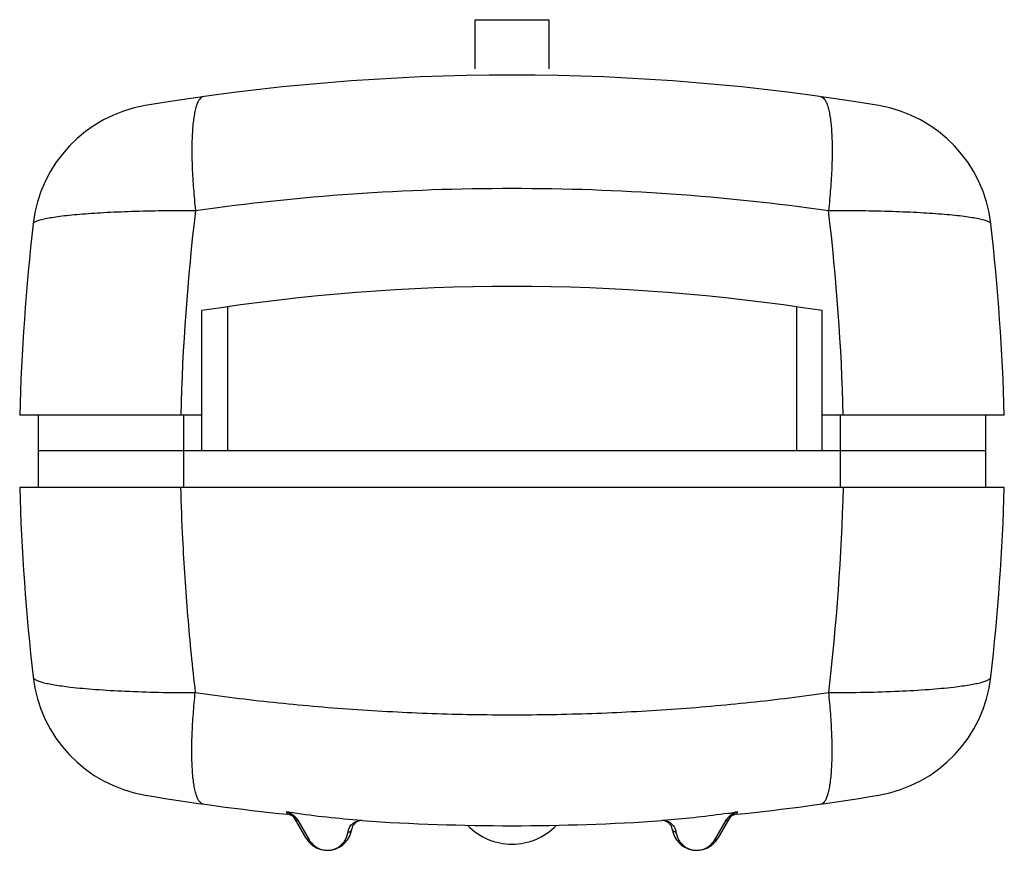
# Model space of a CAD drawing. Units: millimetres. Extents: x 11.7 to 91.7, y 37.6 to 105.1.
import ezdxf

# ---------------------------------------------------------------- set-up
doc = ezdxf.new("R2010")
doc.units = ezdxf.units.MM
doc.header["$LTSCALE"] = 9.282144
doc.layers.get('0').update_dxf_attribs({"linetype": 'CONTINUOUS'})

msp = doc.modelspace()

# ---------------------------------------------------------------- linework, layer by layer
at = {"color": 7, "linetype": 'CONTINUOUS'}
for p, q in [((48.737, 101.123), (48.737, 105.123)), ((48.737, 105.123), (54.737, 105.123)), ((54.737, 105.123), (54.737, 101.123)), ((28.63, 81.755), (28.63, 70.123)), ((74.843, 81.755), (74.843, 70.123)), ((26.537, 70.123), (26.537, 81.482)), ((76.937, 70.123), (76.937, 81.482)), ((26.537, 72.973), (11.737, 72.973)), ((13.237, 72.973), (13.237, 67.123)), ((25.071, 70.123), (25.071, 72.973)), ((91.737, 72.973), (76.937, 72.973)), ((78.402, 72.973), (78.402, 70.123)), ((90.237, 67.123), (90.237, 72.973)), ((13.237, 70.123), (90.237, 70.123)), ((25.075, 67.123), (25.075, 70.123)), ((78.398, 70.123), (78.398, 67.123)), ((11.737, 67.123), (91.737, 67.123)), ((35.004, 38.623), (34.118, 40.157)), ((34.364, 40.028), (35.256, 38.48)), ((39.283, 40.006), (39.136, 39.943)), ((39.385, 40.058), (39.147, 40.079)), ((39.385, 40.058), (39.147, 40.076)), ((64.326, 40.079), (64.088, 40.058)), ((64.326, 40.076), (64.088, 40.058)), ((64.338, 39.943), (64.189, 40.006)), ((68.217, 38.48), (69.109, 40.028)), ((69.355, 40.157), (68.469, 38.623)), ((69.497, 40.354), (69.355, 40.157))]:
    msp.add_line(p, q, dxfattribs=at)
for centre, radius, start, end in [((51.737, -79.377), 180, 80.47191, 99.52809), ((23.762, 87.291), 11, 99.52807, 173.4873), ((79.711, 87.291), 11, 6.5127, 80.47193), ((211.591, 67.857), 186.845, 173.30976, 178.4311), ((-108.094, 67.857), 186.821, 1.56894, 6.69097), ((191.671, 68.123), 180, 173.4873, 178.45601), ((-88.198, 68.123), 180, 1.54399, 6.5127), ((51.737, -79.052), 162.5, 81.07874, 98.92126), ((191.667, 72.123), 180, 181.59175, 186.51246), ((-108.837, 72.143), 187.569, 353.35487, 358.46611), ((-88.194, 72.123), 180, 353.48754, 358.40825), ((23.758, 52.955), 11, 186.51236, 260.47048), ((79.715, 52.955), 11, 279.52953, 353.48764), ((51.737, 219.623), 180, 260.47047, 264.18826), ((51.737, 219.623), 180, 275.81174, 279.52953), ((33.429, 39.752), 0.8, 30, 84.18826), ((33.141, 39.564), 1.237, 67.25393, 69.41419), ((32.765, 39.302), 1.605, 40.7961, 51.15011), ((39.51, 39.236), 0.8, 86.12237, 172.07398), ((39.511, 38.991), 1.074, 102.69576, 104.59052), ((39.513, 39.33), 0.714, 95.15813, 100.94181), ((38.689, 31.003), 9.081, 84.77997, 85.60402), ((38.897, 33.293), 6.782, 84.32419, 84.76405), ((51.737, 219.623), 180, 266.12237, 273.87763), ((64.596, 33.067), 7.009, 95.22709, 95.65352), ((63.963, 39.236), 0.8, 7.92602, 93.87763), ((64.757, 31.338), 8.746, 94.38716, 95.24215), ((63.961, 39.33), 0.713, 78.97425, 84.92249), ((63.95, 39.28), 0.764, 75.36926, 78.9477), ((63.922, 39.171), 0.878, 72.27555, 75.38708), ((62.533, 85.087), 44.972, 278.64008, 278.85462), ((70.044, 39.752), 0.8, 95.81174, 150), ((70.852, 38.876), 2.1, 132.20527, 132.69079), ((62.942, 82.484), 42.337, 278.85088, 279.45602), ((70.394, 39.467), 1.35, 111.58311, 113.54526), ((36.737, 39.623), 2, 210, 352.07398), ((39.581, 38.932), 1.182, 153.27285, 156.21959), ((51.737, 43.123), 5, 224.41648, 315.58352), ((66.737, 39.623), 2, 187.92602, 330)]:
    msp.add_arc(centre, radius, start, end, dxfattribs=at)
for points, knots in [([(26.662, 98.867), (26.608, 98.86), (26.493, 98.812), (26.346, 98.666), (26.213, 98.444), (26.093, 98.143), (25.988, 97.759), (25.898, 97.295), (25.825, 96.753), (25.749, 95.889), (25.713, 94.664), (25.744, 93.068), (25.847, 91.366), (25.955, 90.207), (26.018, 89.625)], [0, 0, 0, 0, 0.017116, 0.037839, 0.064367, 0.098082, 0.139792, 0.189545, 0.247117, 0.312211, 0.462661, 0.633294, 0.815326, 1, 1, 1, 1]), ([(76.811, 98.867), (76.865, 98.86), (76.981, 98.812), (77.128, 98.665), (77.261, 98.443), (77.381, 98.141), (77.486, 97.756), (77.576, 97.291), (77.649, 96.747), (77.724, 95.883), (77.76, 94.658), (77.729, 93.062), (77.626, 91.363), (77.518, 90.206), (77.455, 89.625)], [0, 0, 0, 0, 0.017156, 0.037932, 0.064534, 0.098339, 0.140149, 0.190003, 0.247668, 0.312836, 0.463346, 0.633898, 0.815691, 1, 1, 1, 1]), ([(26.018, 89.625), (30.259, 90.221), (38.818, 91.127), (51.737, 91.572), (64.655, 91.127), (73.214, 90.221), (77.455, 89.625)], [0, 0, 0, 0, 0.248998, 0.5, 0.751002, 1, 1, 1, 1]), ([(12.833, 88.539), (12.838, 88.583), (12.894, 88.648), (12.992, 88.71), (13.103, 88.764), (13.243, 88.816), (13.486, 88.89), (13.862, 88.976), (14.397, 89.07), (15.039, 89.16), (15.785, 89.245), (16.968, 89.354), (18.659, 89.467), (20.905, 89.563), (23.393, 89.62), (25.124, 89.63), (26.018, 89.625)], [0, 0, 0, 0, 0.009946, 0.017245, 0.026433, 0.037621, 0.050856, 0.08349, 0.124285, 0.173031, 0.229412, 0.293061, 0.440296, 0.610517, 0.7989, 1, 1, 1, 1]), ([(77.455, 89.625), (78.349, 89.63), (80.081, 89.62), (82.568, 89.563), (84.815, 89.467), (86.505, 89.354), (87.688, 89.245), (88.434, 89.16), (89.076, 89.07), (89.611, 88.976), (89.987, 88.89), (90.23, 88.816), (90.37, 88.764), (90.481, 88.71), (90.579, 88.648), (90.635, 88.583), (90.64, 88.539)], [0, 0, 0, 0, 0.2011, 0.389483, 0.559704, 0.706938, 0.770587, 0.826969, 0.875714, 0.916508, 0.949142, 0.962377, 0.973565, 0.982753, 0.990051, 1, 1, 1, 1]), ([(24.807, 67.123), (24.845, 65.724), (24.978, 62.233), (25.343, 56.667), (25.759, 52.509), (26, 50.438)], [0, 0, 0, 0, 0.250865, 0.626263, 1, 1, 1, 1]), ([(12.829, 51.707), (12.833, 51.665), (12.876, 51.599), (12.958, 51.533), (13.09, 51.453), (13.316, 51.36), (13.656, 51.258), (14.085, 51.159), (14.601, 51.063), (15.201, 50.972), (15.63, 50.918), (15.857, 50.891)], [0, 0, 0, 0, 0.040036, 0.066894, 0.099538, 0.183742, 0.294408, 0.431972, 0.596068, 0.78576, 1, 1, 1, 1]), ([(87.617, 50.891), (87.845, 50.918), (88.273, 50.972), (88.873, 51.063), (89.389, 51.159), (89.818, 51.258), (90.158, 51.36), (90.384, 51.453), (90.515, 51.533), (90.597, 51.6), (90.64, 51.665), (90.644, 51.707)], [0, 0, 0, 0, 0.21449, 0.40418, 0.568142, 0.705638, 0.816398, 0.900644, 0.933269, 0.960094, 1, 1, 1, 1]), ([(15.857, 50.891), (16.531, 50.813), (18.015, 50.68), (20.414, 50.542), (23.12, 50.456), (25.017, 50.437), (26, 50.438)], [0, 0, 0, 0, 0.200438, 0.439823, 0.709567, 1, 1, 1, 1]), ([(26.645, 41.38), (26.592, 41.387), (26.479, 41.434), (26.335, 41.578), (26.204, 41.795), (26.087, 42.091), (25.984, 42.466), (25.895, 42.921), (25.824, 43.451), (25.748, 44.296), (25.711, 45.495), (25.739, 47.058), (25.837, 48.727), (25.94, 49.865), (26, 50.438)], [0, 0, 0, 0, 0.017155, 0.037915, 0.064473, 0.098197, 0.139882, 0.189575, 0.247053, 0.312024, 0.462179, 0.632616, 0.814755, 1, 1, 1, 1]), ([(26, 50.438), (28.116, 50.14), (32.371, 49.613), (38.792, 49.049), (45.254, 48.712), (49.574, 48.635), (51.737, 48.635)], [0, 0, 0, 0, 0.248279, 0.498035, 0.748778, 1, 1, 1, 1]), ([(51.737, 48.636), (53.899, 48.636), (58.219, 48.712), (64.681, 49.049), (71.102, 49.613), (75.357, 50.14), (77.473, 50.438)], [0, 0, 0, 0, 0.251223, 0.501965, 0.751722, 1, 1, 1, 1]), ([(76.828, 41.38), (76.881, 41.387), (76.994, 41.434), (77.138, 41.577), (77.268, 41.794), (77.385, 42.089), (77.489, 42.463), (77.577, 42.917), (77.649, 43.447), (77.724, 44.29), (77.762, 45.489), (77.734, 47.053), (77.637, 48.725), (77.533, 49.864), (77.473, 50.438)], [0, 0, 0, 0, 0.017118, 0.037824, 0.064312, 0.097951, 0.139539, 0.189134, 0.246523, 0.311422, 0.461517, 0.632031, 0.814401, 1, 1, 1, 1]), ([(77.473, 50.438), (78.459, 50.439), (80.36, 50.455), (83.069, 50.542), (85.465, 50.68), (86.945, 50.813), (87.617, 50.891)], [0, 0, 0, 0, 0.291338, 0.56123, 0.800231, 1, 1, 1, 1]), ([(33.404, 40.744), (33.447, 40.735), (33.58, 40.69), (33.697, 40.611), (33.771, 40.551)], [0, 0, 0, 0, 0.316579, 1, 1, 1, 1]), ([(33.51, 40.548), (33.511, 40.548), (33.509, 40.555), (33.506, 40.561), (33.498, 40.578), (33.481, 40.609), (33.449, 40.667), (33.421, 40.715), (33.404, 40.744)], [0, 0, 0, 0, 0.012323, 0.055625, 0.131512, 0.240105, 0.555209, 1, 1, 1, 1]), ([(39.147, 40.076), (38.21, 40.151), (36.348, 40.324), (34.494, 40.569), (33.576, 40.722)], [0, 0, 0, 0, 0.502385, 1, 1, 1, 1]), ([(33.619, 40.705), (33.665, 40.686), (33.767, 40.635), (33.907, 40.537), (34.001, 40.46), (34.043, 40.421)], [0, 0, 0, 0, 0.290698, 0.665179, 1, 1, 1, 1]), ([(33.98, 40.35), (33.994, 40.334), (34.044, 40.273), (34.089, 40.207), (34.118, 40.157)], [0, 0, 0, 0, 0.270126, 1, 1, 1, 1]), ([(34.043, 40.421), (34.061, 40.405), (34.126, 40.343), (34.187, 40.276), (34.229, 40.224)], [0, 0, 0, 0, 0.26428, 1, 1, 1, 1]), ([(34.364, 40.028), (34.34, 40.027), (34.245, 40.038), (34.154, 40.096), (34.118, 40.157)], [0, 0, 0, 0, 0.258069, 1, 1, 1, 1]), ([(34.229, 40.224), (34.242, 40.208), (34.291, 40.145), (34.335, 40.079), (34.364, 40.028)], [0, 0, 0, 0, 0.262746, 1, 1, 1, 1]), ([(38.985, 39.929), (39.003, 39.938), (39.085, 39.98), (39.171, 40.012), (39.24, 40.03)], [0, 0, 0, 0, 0.224802, 1, 1, 1, 1]), ([(39.275, 40.038), (39.284, 40.04), (39.32, 40.048), (39.357, 40.054), (39.385, 40.058)], [0, 0, 0, 0, 0.241199, 1, 1, 1, 1]), ([(39.377, 40.031), (39.369, 40.029), (39.337, 40.022), (39.306, 40.014), (39.283, 40.006)], [0, 0, 0, 0, 0.265047, 1, 1, 1, 1]), ([(39.567, 40.042), (39.537, 40.044), (39.498, 40.044), (39.458, 40.042), (39.448, 40.041)], [0, 0, 0, 0, 0.75516, 1, 1, 1, 1]), ([(39.567, 40.042), (39.567, 40.04), (39.566, 40.038), (39.565, 40.035), (39.564, 40.035)], [0, 0, 0, 0, 0.717782, 1, 1, 1, 1]), ([(64.024, 40.041), (64.014, 40.042), (63.975, 40.044), (63.935, 40.044), (63.906, 40.042)], [0, 0, 0, 0, 0.244975, 1, 1, 1, 1]), ([(63.909, 40.035), (63.908, 40.035), (63.907, 40.038), (63.906, 40.04), (63.906, 40.042)], [0, 0, 0, 0, 0.282567, 1, 1, 1, 1]), ([(64.088, 40.058), (64.114, 40.054), (64.209, 40.039), (64.302, 40.011), (64.366, 39.986)], [0, 0, 0, 0, 0.27903, 1, 1, 1, 1]), ([(69.289, 40.626), (68.469, 40.501), (66.817, 40.294), (65.159, 40.142), (64.326, 40.076)], [0, 0, 0, 0, 0.498116, 1, 1, 1, 1]), ([(69.109, 40.029), (69.119, 40.044), (69.16, 40.11), (69.205, 40.173), (69.241, 40.22)], [0, 0, 0, 0, 0.241028, 1, 1, 1, 1]), ([(69.109, 40.028), (69.133, 40.027), (69.228, 40.038), (69.32, 40.096), (69.355, 40.157)], [0, 0, 0, 0, 0.25807, 1, 1, 1, 1]), ([(69.241, 40.22), (69.254, 40.237), (69.313, 40.307), (69.377, 40.372), (69.428, 40.42)], [0, 0, 0, 0, 0.235661, 1, 1, 1, 1]), ([(69.442, 40.432), (69.468, 40.456), (69.594, 40.564), (69.736, 40.653), (69.854, 40.705)], [0, 0, 0, 0, 0.220306, 1, 1, 1, 1]), ([(70.069, 40.744), (69.995, 40.73), (69.869, 40.673), (69.677, 40.539), (69.561, 40.428), (69.497, 40.354)], [0, 0, 0, 0, 0.321723, 0.577982, 1, 1, 1, 1]), ([(70.069, 40.744), (70.052, 40.715), (70.024, 40.667), (69.992, 40.609), (69.975, 40.578), (69.967, 40.561), (69.964, 40.555), (69.962, 40.548), (69.963, 40.548)], [0, 0, 0, 0, 0.444913, 0.760037, 0.868602, 0.944439, 0.987676, 1, 1, 1, 1]), ([(38.412, 39.101), (38.415, 39.126), (38.433, 39.231), (38.467, 39.334), (38.5, 39.409)], [0, 0, 0, 0, 0.236278, 1, 1, 1, 1]), ([(38.412, 39.101), (38.447, 39.1), (38.52, 39.111), (38.648, 39.175), (38.708, 39.278), (38.717, 39.347)], [0, 0, 0, 0, 0.250091, 0.511033, 1, 1, 1, 1]), ([(38.526, 39.464), (38.535, 39.483), (38.579, 39.563), (38.634, 39.638), (38.681, 39.689)], [0, 0, 0, 0, 0.232295, 1, 1, 1, 1]), ([(38.681, 39.689), (38.701, 39.711), (38.792, 39.802), (38.899, 39.878), (38.985, 39.929)], [0, 0, 0, 0, 0.223188, 1, 1, 1, 1]), ([(39.136, 39.943), (39.113, 39.932), (39.063, 39.917), (39.01, 39.922), (38.985, 39.929)], [0, 0, 0, 0, 0.487356, 1, 1, 1, 1]), ([(64.338, 39.943), (64.36, 39.932), (64.411, 39.917), (64.463, 39.922), (64.488, 39.929)], [0, 0, 0, 0, 0.487465, 1, 1, 1, 1]), ([(64.366, 39.986), (64.377, 39.981), (64.418, 39.964), (64.459, 39.944), (64.488, 39.929)], [0, 0, 0, 0, 0.263307, 1, 1, 1, 1]), ([(64.488, 39.929), (64.606, 39.859), (64.762, 39.741), (64.906, 39.546), (64.953, 39.454), (64.973, 39.409)], [0, 0, 0, 0, 0.569219, 0.796245, 1, 1, 1, 1]), ([(65.061, 39.101), (65.026, 39.1), (64.953, 39.111), (64.825, 39.175), (64.765, 39.278), (64.756, 39.347)], [0, 0, 0, 0, 0.250091, 0.511033, 1, 1, 1, 1]), ([(64.973, 39.409), (64.985, 39.383), (65.025, 39.284), (65.051, 39.179), (65.061, 39.101)], [0, 0, 0, 0, 0.265695, 1, 1, 1, 1]), ([(35.256, 38.48), (35.231, 38.48), (35.133, 38.495), (35.041, 38.559), (35.004, 38.623)], [0, 0, 0, 0, 0.252333, 1, 1, 1, 1]), ([(35.256, 38.479), (35.337, 38.343), (35.528, 38.095), (35.896, 37.823), (36.305, 37.659), (36.594, 37.623), (36.737, 37.623)], [0, 0, 0, 0, 0.265986, 0.517556, 0.75994, 1, 1, 1, 1]), ([(36.737, 37.623), (36.829, 37.623), (37.014, 37.637), (37.284, 37.706), (37.543, 37.821), (37.786, 37.981), (38.007, 38.188), (38.263, 38.544), (38.371, 38.873), (38.412, 39.101)], [0, 0, 0, 0, 0.114332, 0.227479, 0.342519, 0.461698, 0.585205, 0.714066, 1, 1, 1, 1]), ([(65.061, 39.101), (65.102, 38.873), (65.21, 38.544), (65.466, 38.188), (65.687, 37.981), (65.93, 37.821), (66.189, 37.706), (66.459, 37.637), (66.644, 37.623), (66.737, 37.623)], [0, 0, 0, 0, 0.285951, 0.414777, 0.538283, 0.65748, 0.772522, 0.885657, 1, 1, 1, 1]), ([(66.737, 37.623), (66.88, 37.623), (67.168, 37.659), (67.578, 37.823), (67.946, 38.096), (68.137, 38.344), (68.217, 38.48)], [0, 0, 0, 0, 0.240035, 0.482394, 0.733963, 1, 1, 1, 1]), ([(68.217, 38.48), (68.242, 38.48), (68.34, 38.495), (68.432, 38.559), (68.469, 38.623)], [0, 0, 0, 0, 0.252335, 1, 1, 1, 1])]:
    msp.add_open_spline(points, degree=3, knots=knots, dxfattribs=at)
for points in [[(33.576, 40.722), (33.519, 40.732), (33.462, 40.74), (33.404, 40.744)], [(69.897, 40.722), (69.954, 40.732), (70.011, 40.74), (70.069, 40.744)]]:
    msp.add_open_spline(points, degree=3, dxfattribs=at)

doc.saveas('drawing.dxf')
